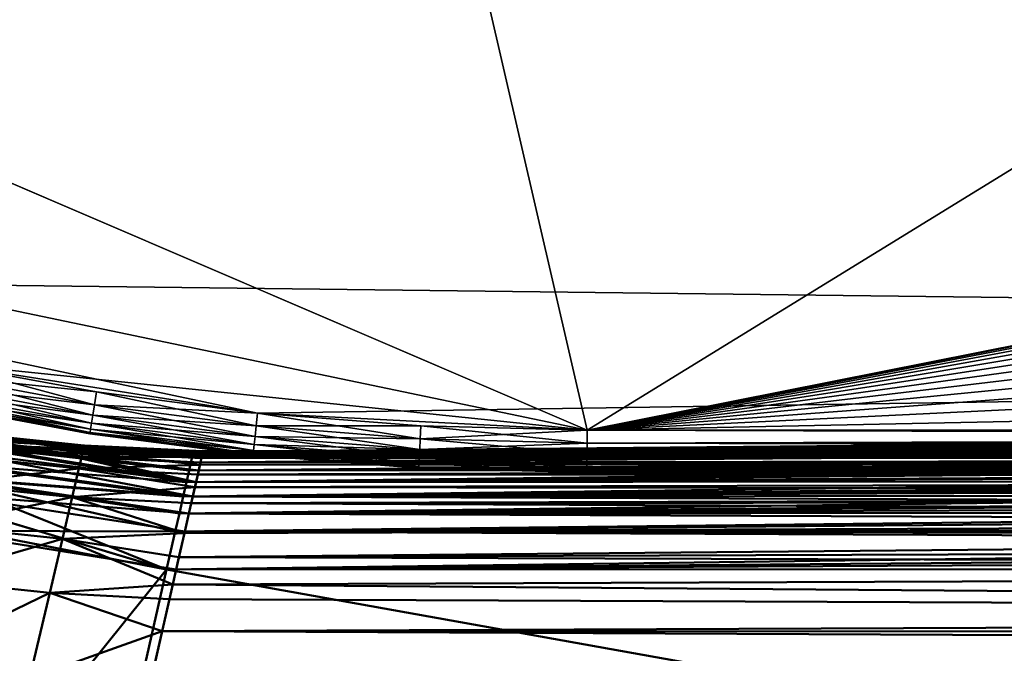
# Model space of a CAD drawing. Units: inches. Extents: x -25.5 to 25.7, y -31.4 to 31.5.
# Drawn here: x -18.7 to -16.9, y -29.8 to -28.6 of the extents above; entities that cross this region are included whole.
import ezdxf

# ---------------------------------------------------------------- set-up
doc = ezdxf.new("R2010")
doc.units = ezdxf.units.IN
doc.header["$MEASUREMENT"] = 0
doc.layers.add('SEAT-PLINTH', color=5, linetype='Continuous', lineweight=50)
doc.layers.add('SEAT-SCREEN', color=5, linetype='Continuous', lineweight=50)
doc.layers.add('SEAT-TABLE', color=5, linetype='Continuous')

msp = doc.modelspace()

# ---------------------------------------------------------------- linework, layer by layer
at = {"layer": 'SEAT-PLINTH'}
for points in [[(-18.419, -29.6271, 0.264), (-19.9883, -29.1564, 0.2784), (-19.3779, -29.3394, 0.2942)], [(-19.3778, -29.3394, 8.3844), (-19.9883, -29.1564, 8.4002), (-18.4189, -29.6271, 8.4146)], [(-18.419, -29.6271, 0.264), (-19.7205, -29.374, 0.264), (-19.9883, -29.1564, 0.2784)], [(-19.9883, -29.1564, 8.4002), (-19.7204, -29.374, 8.4146), (-18.4189, -29.6271, 8.4146)], [(-19.3779, -29.3394, 0.2942), (-18.8451, -29.4555, 0.2942), (-18.419, -29.6271, 0.264)], [(-18.4189, -29.6271, 8.4146), (-18.8451, -29.4555, 8.3844), (-19.3778, -29.3394, 8.3844)], [(-18.5953, -29.4163, 8.2357), (-18.8241, -29.3714, 6.9433), (-19.0763, -29.3285, 7.5842)], [(-18.8292, -29.392, 8.2357), (-18.5953, -29.4163, 8.2357), (-19.0763, -29.3285, 7.5842)], [(-18.3692, -29.4077, 7.5842), (-11.0425, -29.341, 1.3822), (-18.3696, -29.4095, 0.8641)], [(-10.5262, -29.3495, 1.0944), (-18.3696, -29.4095, 0.8641), (-11.0425, -29.341, 1.3822)], [(-11.0425, -29.341, 1.3822), (-18.3692, -29.4077, 7.5842), (-11.0425, -29.3418, 7.5842)], [(-11.0428, -29.3466, 7.9957), (-11.0425, -29.3418, 7.5842), (-18.3692, -29.4077, 7.5842)], [(-11.0452, -29.3771, 8.3073), (-11.044, -29.3619, 8.2357), (-18.3736, -29.4273, 8.2357)], [(-11.044, -29.3619, 0.4429), (-18.3736, -29.4273, 0.4429), (-18.3714, -29.4178, 0.5447)], [(-18.3736, -29.4273, 0.4429), (-11.044, -29.3619, 0.4429), (-11.0452, -29.3771, 0.3713)], [(-18.3714, -29.4178, 8.134), (-18.3736, -29.4273, 8.2357), (-11.044, -29.3619, 8.2357)], [(-11.0433, -29.3521, 0.5447), (-18.3714, -29.4178, 0.5447), (-10.5262, -29.3495, 1.0944)], [(-18.3696, -29.4095, 0.8641), (-10.5262, -29.3495, 1.0944), (-18.3714, -29.4178, 0.5447)], [(-18.3714, -29.4178, 0.5447), (-11.0433, -29.3521, 0.5447), (-11.044, -29.3619, 0.4429)], [(-18.3702, -29.4124, 7.9957), (-18.3714, -29.4178, 8.134), (-11.044, -29.3619, 8.2357)], [(-11.044, -29.3619, 8.2357), (-11.0428, -29.3466, 7.9957), (-18.3702, -29.4124, 7.9957)], [(-18.3692, -29.4077, 7.5842), (-18.3702, -29.4124, 7.9957), (-11.0428, -29.3466, 7.9957)], [(-18.7516, -31.0935, 0.2636), (-19.7205, -29.374, 0.264), (-18.419, -29.6271, 0.264)], [(-18.4189, -29.6271, 8.4146), (-19.7204, -29.374, 8.4146), (-19.5402, -31.0231, 8.4141)], [(-18.8244, -29.3725, 1.0945), (-18.5918, -29.4013, 0.683), (-18.8292, -29.392, 0.4429)], [(-18.5905, -29.3956, 1.7354), (-18.8244, -29.3725, 1.0945), (-18.8241, -29.3714, 6.9433)], [(-18.8244, -29.3725, 1.0945), (-18.5905, -29.3956, 1.7354), (-18.5918, -29.4013, 0.683)], [(-18.8241, -29.3714, 6.9433), (-18.5953, -29.4163, 8.2357), (-18.5908, -29.3967, 7.5842)], [(-18.5908, -29.3967, 7.5842), (-18.5905, -29.3956, 1.7354), (-18.8241, -29.3714, 6.9433)], [(-18.3769, -29.4422, 0.3713), (-11.0452, -29.3771, 0.3713), (-18.3819, -29.464, 0.3235)], [(-11.0469, -29.3995, 0.3235), (-18.3819, -29.464, 0.3235), (-11.0452, -29.3771, 0.3713)], [(-18.3736, -29.4273, 8.2357), (-18.3769, -29.4422, 8.3073), (-11.0452, -29.3771, 8.3073)], [(-11.0469, -29.3995, 8.3552), (-11.0452, -29.3771, 8.3073), (-18.3769, -29.4422, 8.3073)], [(-11.0452, -29.3771, 0.3713), (-18.3769, -29.4422, 0.3713), (-18.3736, -29.4273, 0.4429)], [(-18.8292, -29.392, 8.2357), (-18.8383, -29.4285, 8.3552), (-18.3819, -29.464, 8.3552)], [(-18.3819, -29.464, 0.3235), (-18.8383, -29.4285, 0.3235), (-18.8292, -29.392, 0.4429)], [(-18.8292, -29.392, 0.4429), (-18.3714, -29.4178, 0.5447), (-18.3736, -29.4273, 0.4429)], [(-18.3769, -29.4422, 0.3713), (-18.3819, -29.464, 0.3235), (-18.8292, -29.392, 0.4429)], [(-18.8292, -29.392, 0.4429), (-18.3736, -29.4273, 0.4429), (-18.3769, -29.4422, 0.3713)], [(-18.3819, -29.464, 8.3552), (-18.5953, -29.4163, 8.2357), (-18.8292, -29.392, 8.2357)], [(-18.3714, -29.4178, 0.5447), (-18.8292, -29.392, 0.4429), (-18.5918, -29.4013, 0.683)], [(-18.5908, -29.3967, 7.5842), (-18.5953, -29.4163, 8.2357), (-18.3714, -29.4178, 8.134)], [(-18.3696, -29.4095, 0.8641), (-18.5918, -29.4013, 0.683), (-18.5905, -29.3956, 1.7354)], [(-18.5905, -29.3956, 1.7354), (-18.5908, -29.3967, 7.5842), (-18.3692, -29.4077, 7.5842)], [(-18.3714, -29.4178, 8.134), (-18.3702, -29.4124, 7.9957), (-18.5908, -29.3967, 7.5842)], [(-18.3702, -29.4124, 7.9957), (-18.3692, -29.4077, 7.5842), (-18.5908, -29.3967, 7.5842)], [(-18.5905, -29.3956, 1.7354), (-18.3692, -29.4077, 7.5842), (-18.3696, -29.4095, 0.8641)], [(-18.3819, -29.464, 0.3235), (-11.0469, -29.3995, 0.3235), (-18.3881, -29.4912, 0.2942)], [(-10.1884, -29.4379, 0.2942), (-18.3881, -29.4912, 0.2942), (-11.0469, -29.3995, 0.3235)], [(-11.0491, -29.4273, 8.3844), (-11.0469, -29.3995, 8.3552), (-18.3819, -29.464, 8.3552)], [(-18.3769, -29.4422, 8.3073), (-18.3819, -29.464, 8.3552), (-11.0469, -29.3995, 8.3552)], [(-18.3769, -29.4422, 8.3073), (-18.3736, -29.4273, 8.2357), (-18.5953, -29.4163, 8.2357)], [(-18.5953, -29.4163, 8.2357), (-18.3819, -29.464, 8.3552), (-18.3769, -29.4422, 8.3073)], [(-18.3736, -29.4273, 8.2357), (-18.3714, -29.4178, 8.134), (-18.5953, -29.4163, 8.2357)], [(-18.5918, -29.4013, 0.683), (-18.3696, -29.4095, 0.8641), (-18.3714, -29.4178, 0.5447)], [(-18.8383, -29.4285, 0.3235), (-18.3881, -29.4912, 0.2942), (-18.8451, -29.4555, 0.2942)], [(-18.8451, -29.4555, 8.3844), (-18.3881, -29.4912, 8.3844), (-18.8383, -29.4285, 8.3552)], [(-18.3881, -29.4912, 8.3844), (-18.3819, -29.464, 8.3552), (-18.8383, -29.4285, 8.3552)], [(-18.8383, -29.4285, 0.3235), (-18.3819, -29.464, 0.3235), (-18.3881, -29.4912, 0.2942)], [(-18.3952, -29.5225, 8.4002), (-11.0491, -29.4273, 8.3844), (-18.3881, -29.4912, 8.3844)], [(-11.0491, -29.4273, 8.3844), (-18.3952, -29.5225, 8.4002), (-10.5344, -29.4672, 8.4002)], [(-18.3819, -29.464, 8.3552), (-18.3881, -29.4912, 8.3844), (-11.0491, -29.4273, 8.3844)], [(-18.8451, -29.4555, 0.2942), (-18.3881, -29.4912, 0.2942), (-18.3952, -29.5225, 0.2784)], [(-18.3952, -29.5225, 8.4002), (-18.3881, -29.4912, 8.3844), (-18.8451, -29.4555, 8.3844)], [(-18.4029, -29.5563, 0.2708), (-18.419, -29.6271, 0.264), (-18.8451, -29.4555, 0.2942)], [(-18.8451, -29.4555, 8.3844), (-18.4189, -29.6271, 8.4146), (-18.4029, -29.5563, 8.4078)], [(-18.4029, -29.5563, 8.4078), (-18.3952, -29.5225, 8.4002), (-18.8451, -29.4555, 8.3844)], [(-18.8451, -29.4555, 0.2942), (-18.3952, -29.5225, 0.2784), (-18.4029, -29.5563, 0.2708)], [(-18.3881, -29.4912, 0.2942), (-10.1884, -29.4379, 0.2942), (-11.0516, -29.4594, 0.2784)], [(-11.0571, -29.5298, 8.4123), (-10.5344, -29.4672, 8.4002), (-18.4029, -29.5563, 8.4078)], [(-18.4029, -29.5563, 8.4078), (-10.5344, -29.4672, 8.4002), (-18.3952, -29.5225, 8.4002)], [(-11.0516, -29.4594, 0.2784), (-18.3952, -29.5225, 0.2784), (-18.3881, -29.4912, 0.2942)], [(-18.3952, -29.5225, 0.2784), (-11.0516, -29.4594, 0.2784), (-11.0543, -29.494, 0.2708)], [(-18.4029, -29.5563, 0.2708), (-11.0543, -29.494, 0.2708), (-11.0599, -29.5665, 0.264)], [(-11.0543, -29.494, 0.2708), (-18.4029, -29.5563, 0.2708), (-18.3952, -29.5225, 0.2784)], [(-11.0571, -29.5298, 8.4123), (-18.4189, -29.6271, 8.4146), (-10.2974, -31.082, 8.415)], [(-18.4189, -29.6271, 8.4146), (-11.0571, -29.5298, 8.4123), (-18.4029, -29.5563, 8.4078)], [(-18.4029, -29.5563, 0.2708), (-11.0599, -29.5665, 0.264), (-18.419, -29.6271, 0.264)], [(11.2916, -31.0687, 0.2635), (-18.7516, -31.0935, 0.2636), (-11.0599, -29.5665, 0.264)], [(-11.0599, -29.5665, 0.264), (-18.7516, -31.0935, 0.2636), (-18.419, -29.6271, 0.264)], [(-18.4189, -29.6271, 8.4146), (-19.5402, -31.0231, 8.4141), (-10.2974, -31.082, 8.415)]]:
    msp.add_3dface(points, dxfattribs=at)
at = {"layer": 'SEAT-SCREEN'}
for points in [[(-18.8078, -29.3771, 8.7972), (-18.8114, -29.392, 8.5572), (-18.5775, -29.4163, 8.5572)], [(-18.8095, -29.3843, 49.3414), (-18.8067, -29.3733, 48.7102), (-18.573, -29.3975, 48.7102)], [(-18.8064, -29.3714, 9.8496), (-18.8078, -29.3771, 8.7972), (-18.574, -29.4013, 8.7972)], [(-18.5775, -29.4163, 8.5572), (-18.574, -29.4013, 8.7972), (-18.8078, -29.3771, 8.7972)], [(-18.8067, -29.3733, 48.7102), (-18.8063, -29.3714, 45.9525), (-18.5726, -29.3956, 45.9525)], [(-18.5726, -29.3956, 45.9525), (-18.573, -29.3975, 48.7102), (-18.8067, -29.3733, 48.7102)], [(-18.8063, -29.3714, 45.9525), (-18.8064, -29.3714, 9.8496), (-18.5726, -29.3956, 45.9525)], [(-18.574, -29.4013, 8.7972), (-18.5727, -29.3956, 9.8496), (-18.8064, -29.3714, 9.8496)], [(-18.5727, -29.3956, 9.8496), (-18.5726, -29.3956, 45.9525), (-18.8064, -29.3714, 9.8496)], [(-18.817, -29.4144, 49.637), (-18.8095, -29.3843, 49.3414), (-18.5756, -29.4085, 49.3414)], [(-18.8114, -29.392, 8.5572), (-18.8151, -29.4068, 8.4855), (-18.3641, -29.464, 8.4377)], [(-18.3641, -29.464, 8.4377), (-18.5775, -29.4163, 8.5572), (-18.8114, -29.392, 8.5572)], [(-18.573, -29.3975, 48.7102), (-18.5756, -29.4085, 49.3414), (-18.8095, -29.3843, 49.3414)], [(-18.5756, -29.4085, 49.3414), (-18.573, -29.3975, 48.7102), (-18.353, -29.4153, 49.2388)], [(-18.5727, -29.3956, 9.8496), (-18.574, -29.4013, 8.7972), (-18.3514, -29.4077, 9.2087)], [(-18.573, -29.3975, 48.7102), (-18.5726, -29.3956, 45.9525), (-18.3511, -29.4066, 45.9525)], [(-18.3518, -29.4099, 48.9341), (-18.353, -29.4153, 49.2388), (-18.573, -29.3975, 48.7102)], [(-18.3511, -29.4066, 45.9525), (-18.3515, -29.4084, 48.7102), (-18.573, -29.3975, 48.7102)], [(-18.3515, -29.4084, 48.7102), (-18.3518, -29.4099, 48.9341), (-18.573, -29.3975, 48.7102)], [(-18.5726, -29.3956, 45.9525), (-18.5727, -29.3956, 9.8496), (-18.3511, -29.4066, 9.8496)], [(-18.3514, -29.4077, 9.2087), (-18.3511, -29.4066, 9.8496), (-18.5727, -29.3956, 9.8496)], [(-18.3511, -29.4066, 9.8496), (-18.3511, -29.4066, 45.9525), (-18.5726, -29.3956, 45.9525)], [(-18.3511, -29.4066, 45.9525), (-11.0246, -29.4001, 47.6524), (-18.3515, -29.4084, 48.7102)], [(-11.0246, -29.4001, 47.6524), (-11.0248, -29.4033, 48.9341), (-18.3515, -29.4084, 48.7102)], [(-11.0247, -29.4001, 9.4964), (-18.3514, -29.4077, 9.2087), (-11.0248, -29.4028, 8.9783)], [(-18.3511, -29.4066, 9.8496), (-18.3514, -29.4077, 9.2087), (-11.0247, -29.4001, 9.4964)], [(-11.0246, -29.4001, 47.6524), (-18.3511, -29.4066, 45.9525), (-18.3511, -29.4066, 9.8496)], [(-11.0247, -29.4001, 9.4964), (-11.0246, -29.4001, 47.6524), (-18.3511, -29.4066, 9.8496)], [(-18.8303, -29.4677, 49.8769), (-18.817, -29.4144, 49.637), (-18.5827, -29.4388, 49.637)], [(-18.8151, -29.4068, 8.4855), (-18.8205, -29.4285, 8.4377), (-18.3703, -29.4912, 8.4085)], [(-18.5756, -29.4085, 49.3414), (-18.5827, -29.4388, 49.637), (-18.817, -29.4144, 49.637)], [(-18.3703, -29.4912, 8.4085), (-18.3641, -29.464, 8.4377), (-18.8151, -29.4068, 8.4855)], [(-18.5827, -29.4388, 49.637), (-18.5756, -29.4085, 49.3414), (-18.3568, -29.4319, 49.5016)], [(-18.574, -29.4013, 8.7972), (-18.5775, -29.4163, 8.5572), (-18.3536, -29.4178, 8.6589)], [(-18.5775, -29.4163, 8.5572), (-18.3641, -29.464, 8.4377), (-18.3591, -29.4422, 8.4855)], [(-18.3558, -29.4273, 8.5571), (-18.3536, -29.4178, 8.6589), (-18.5775, -29.4163, 8.5572)], [(-18.3591, -29.4422, 8.4855), (-18.3558, -29.4273, 8.5571), (-18.5775, -29.4163, 8.5572)], [(-18.354, -29.4195, 49.3414), (-18.3568, -29.4319, 49.5016), (-18.5756, -29.4085, 49.3414)], [(-18.353, -29.4153, 49.2388), (-18.354, -29.4195, 49.3414), (-18.5756, -29.4085, 49.3414)], [(-18.3524, -29.4124, 8.7972), (-18.3514, -29.4077, 9.2087), (-18.574, -29.4013, 8.7972)], [(-18.3536, -29.4178, 8.6589), (-18.3524, -29.4124, 8.7972), (-18.574, -29.4013, 8.7972)], [(-18.354, -29.4195, 49.3414), (-11.026, -29.4187, 49.4254), (-18.3568, -29.4319, 49.5016)], [(-11.026, -29.4187, 49.4254), (-11.0265, -29.4257, 49.5016), (-18.3568, -29.4319, 49.5016)], [(-18.3536, -29.4178, 8.6589), (-18.3558, -29.4273, 8.5571), (-11.0262, -29.421, 8.5571)], [(-11.0252, -29.4088, 49.2388), (-11.026, -29.4187, 49.4254), (-18.354, -29.4195, 49.3414)], [(-18.354, -29.4195, 49.3414), (-18.353, -29.4153, 49.2388), (-11.0252, -29.4088, 49.2388)], [(-18.3524, -29.4124, 8.7972), (-18.3536, -29.4178, 8.6589), (-11.0255, -29.4113, 8.6589)], [(-11.0262, -29.421, 8.5571), (-11.0255, -29.4113, 8.6589), (-18.3536, -29.4178, 8.6589)], [(-18.3518, -29.4099, 48.9341), (-11.0252, -29.4088, 49.2388), (-18.353, -29.4153, 49.2388)], [(-18.3514, -29.4077, 9.2087), (-18.3524, -29.4124, 8.7972), (-11.0248, -29.4028, 8.9783)], [(-11.0251, -29.4057, 8.7972), (-11.0248, -29.4028, 8.9783), (-18.3524, -29.4124, 8.7972)], [(-11.0255, -29.4113, 8.6589), (-11.0251, -29.4057, 8.7972), (-18.3524, -29.4124, 8.7972)], [(-11.0252, -29.4088, 49.2388), (-18.3518, -29.4099, 48.9341), (-11.0248, -29.4033, 48.9341)], [(-18.3518, -29.4099, 48.9341), (-18.3515, -29.4084, 48.7102), (-11.0248, -29.4033, 48.9341)], [(-18.8273, -29.4555, 8.4085), (-18.3703, -29.4912, 8.4085), (-18.8205, -29.4285, 8.4377)], [(-18.3568, -29.4319, 49.5016), (-18.3608, -29.4498, 49.637), (-18.5827, -29.4388, 49.637)], [(-11.0274, -29.4363, 8.4855), (-18.3641, -29.464, 8.4377), (-11.0291, -29.4586, 8.4377)], [(-18.3641, -29.464, 8.4377), (-11.0274, -29.4363, 8.4855), (-18.3591, -29.4422, 8.4855)], [(-11.0265, -29.4257, 49.5016), (-11.028, -29.4441, 49.637), (-18.3608, -29.4498, 49.637)], [(-18.3608, -29.4498, 49.637), (-18.3568, -29.4319, 49.5016), (-11.0265, -29.4257, 49.5016)], [(-18.3591, -29.4422, 8.4855), (-11.0262, -29.421, 8.5571), (-18.3558, -29.4273, 8.5571)], [(-11.0262, -29.421, 8.5571), (-18.3591, -29.4422, 8.4855), (-11.0274, -29.4363, 8.4855)], [(-18.8273, -29.4555, 8.4085), (-18.835, -29.4866, 8.3927), (-18.3774, -29.5225, 8.3927)], [(-18.5827, -29.4388, 49.637), (-18.5953, -29.4923, 49.8769), (-18.8303, -29.4677, 49.8769)], [(-18.3774, -29.5225, 8.3927), (-18.3703, -29.4912, 8.4085), (-18.8273, -29.4555, 8.4085)], [(-18.5953, -29.4923, 49.8769), (-18.5827, -29.4388, 49.637), (-18.3663, -29.4737, 49.7601)], [(-18.3608, -29.4498, 49.637), (-18.3663, -29.4737, 49.7601), (-18.5827, -29.4388, 49.637)], [(-18.3608, -29.4498, 49.637), (-11.0289, -29.4556, 49.6993), (-18.3663, -29.4737, 49.7601)], [(-11.031, -29.4831, 49.8193), (-18.3663, -29.4737, 49.7601), (-11.0289, -29.4556, 49.6993)], [(-11.0289, -29.4556, 49.6993), (-18.3608, -29.4498, 49.637), (-11.028, -29.4441, 49.637)], [(-18.8495, -29.5448, 50.0922), (-18.8303, -29.4677, 49.8769), (-18.5953, -29.4923, 49.8769)], [(-18.3663, -29.4737, 49.7601), (-18.373, -29.5035, 49.8769), (-18.5953, -29.4923, 49.8769)], [(-18.3663, -29.4737, 49.7601), (-11.031, -29.4831, 49.8193), (-18.373, -29.5035, 49.8769)], [(-18.3703, -29.4912, 8.4085), (-11.0291, -29.4586, 8.4377), (-18.3641, -29.464, 8.4377)], [(-11.0291, -29.4586, 8.4377), (-18.3703, -29.4912, 8.4085), (-11.0313, -29.4865, 8.4085)], [(-18.835, -29.4866, 8.3927), (-18.8521, -29.5549, 8.3805), (-18.3851, -29.5563, 8.3851)], [(-18.5953, -29.4923, 49.8769), (-18.6135, -29.5697, 50.0922), (-18.8495, -29.5448, 50.0922)], [(-18.3851, -29.5563, 8.3851), (-18.3774, -29.5225, 8.3927), (-18.835, -29.4866, 8.3927)], [(-18.6135, -29.5697, 50.0922), (-18.5953, -29.4923, 49.8769), (-18.3857, -29.5594, 50.0407)], [(-18.373, -29.5035, 49.8769), (-18.3857, -29.5594, 50.0407), (-18.5953, -29.4923, 49.8769)], [(-18.3703, -29.4912, 8.4085), (-18.3774, -29.5225, 8.3927), (-11.0338, -29.5185, 8.3926)], [(-11.031, -29.4831, 49.8193), (-11.0322, -29.4991, 49.8769), (-18.373, -29.5035, 49.8769)], [(-11.0338, -29.5185, 8.3926), (-11.0313, -29.4865, 8.4085), (-18.3703, -29.4912, 8.4085)], [(-18.373, -29.5035, 49.8769), (-11.0351, -29.5358, 49.9877), (-18.3857, -29.5594, 50.0407)], [(-11.0351, -29.5358, 49.9877), (-18.373, -29.5035, 49.8769), (-11.0322, -29.4991, 49.8769)], [(-18.3774, -29.5225, 8.3927), (-18.3851, -29.5563, 8.3851), (-11.0365, -29.5532, 8.3851)], [(-11.0365, -29.5532, 8.3851), (-11.0338, -29.5185, 8.3926), (-18.3774, -29.5225, 8.3927)], [(-18.8746, -29.6456, 50.2829), (-18.8495, -29.5448, 50.0922), (-18.6135, -29.5697, 50.0922)], [(-11.0351, -29.5358, 49.9877), (-11.0384, -29.5785, 50.0922), (-18.3959, -29.6042, 50.1422)], [(-18.3959, -29.6042, 50.1422), (-18.3857, -29.5594, 50.0407), (-11.0351, -29.5358, 49.9877)], [(-18.8521, -29.5549, 8.3805), (-18.7338, -31.0935, 8.3778), (-18.4012, -29.6271, 8.3782)], [(-18.4012, -29.6271, 8.3782), (-18.3851, -29.5563, 8.3851), (-18.8521, -29.5549, 8.3805)], [(-18.3857, -29.5594, 50.0407), (-18.3959, -29.6042, 50.1422), (-18.6135, -29.5697, 50.0922)], [(-18.4012, -29.6271, 8.3782), (-11.0393, -29.589, 8.3805), (-18.3851, -29.5563, 8.3851)], [(-11.0393, -29.589, 8.3805), (-11.0365, -29.5532, 8.3851), (-18.3851, -29.5563, 8.3851)], [(-18.6135, -29.5697, 50.0922), (-18.6372, -29.6709, 50.2829), (-18.8746, -29.6456, 50.2829)], [(-18.6372, -29.6709, 50.2829), (-18.6135, -29.5697, 50.0922), (-18.4074, -29.6549, 50.2376)], [(-18.3959, -29.6042, 50.1422), (-18.4074, -29.6549, 50.2376), (-18.6135, -29.5697, 50.0922)], [(-11.0422, -29.6274, 50.1907), (-18.3959, -29.6042, 50.1422), (-11.0384, -29.5785, 50.0922)], [(-11.0393, -29.589, 8.3805), (-18.4012, -29.6271, 8.3782), (-11.0421, -29.6257, 8.3782)], [(-18.3959, -29.6042, 50.1422), (-11.0422, -29.6274, 50.1907), (-18.4074, -29.6549, 50.2376)], [(-10.6286, -31.1377, 8.3778), (-11.0421, -29.6257, 8.3782), (-18.7338, -31.0935, 8.3778)], [(-18.7338, -31.0935, 8.3778), (-11.0421, -29.6257, 8.3782), (-18.4012, -29.6271, 8.3782)], [(-11.0487, -29.7122, 50.3268), (-18.4074, -29.6549, 50.2376), (-11.0422, -29.6274, 50.1907)], [(-18.9142, -29.8049, 50.4867), (-18.8746, -29.6456, 50.2829), (-18.6372, -29.6709, 50.2829)], [(-18.4074, -29.6549, 50.2376), (-18.4136, -29.6824, 50.2829), (-18.6372, -29.6709, 50.2829)], [(-18.4074, -29.6549, 50.2376), (-11.0487, -29.7122, 50.3268), (-18.4136, -29.6824, 50.2829)], [(-18.6372, -29.6709, 50.2829), (-18.6747, -29.8309, 50.4867), (-18.9142, -29.8049, 50.4867)], [(-18.6747, -29.8309, 50.4867), (-18.6372, -29.6709, 50.2829), (-18.4271, -29.7421, 50.3691)], [(-18.4136, -29.6824, 50.2829), (-18.4271, -29.7421, 50.3691), (-18.6372, -29.6709, 50.2829)], [(-18.4136, -29.6824, 50.2829), (-11.0487, -29.7122, 50.3268), (-18.4271, -29.7421, 50.3691)], [(-11.0511, -29.7435, 50.3691), (-18.4271, -29.7421, 50.3691), (-11.0487, -29.7122, 50.3268)], [(-18.4271, -29.7421, 50.3691), (-18.442, -29.8077, 50.449), (-18.6747, -29.8309, 50.4867)], [(-18.4271, -29.7421, 50.3691), (-11.0537, -29.7764, 50.4098), (-18.442, -29.8077, 50.449)], [(-11.0537, -29.7764, 50.4098), (-18.4271, -29.7421, 50.3691), (-11.0511, -29.7435, 50.3691)], [(-11.0537, -29.7764, 50.4098), (-11.0563, -29.8107, 50.449), (-18.442, -29.8077, 50.449)]]:
    msp.add_3dface(points, dxfattribs=at)
at = {"layer": 'SEAT-TABLE'}
for points in [[(-17.634, -29.3674, 28.7853), (-23.4618, -4.1519, 28.7853), (23.5057, -4.0328, 28.7853)], [(-8.4594, -27.5445, 28.7853), (-17.634, -29.3674, 28.7853), (23.5057, -4.0328, 28.7853)], [(-17.634, -29.3674, 28.7853), (-21.8549, -27.5564, 28.7853), (-23.4618, -4.1519, 28.7853)], [(-23.4537, -23.8499, 29.4939), (-21.4367, -27.9544, 29.4939), (-9.7512, -29.2055, 29.4939)], [(-23.4537, -23.8499, 29.4939), (-9.7512, -29.2055, 29.4939), (-9.7282, -28.9825, 29.4939)], [(-23.4537, -23.8499, 29.4939), (-9.7282, -28.9825, 29.4939), (-9.6897, -28.7748, 29.4939)], [(-23.4537, -23.8499, 29.4939), (-9.6897, -28.7748, 29.4939), (-9.6359, -28.5826, 29.4939)], [(-8.4594, -27.5445, 28.7853), (-8.6516, -27.5984, 28.7853), (-17.634, -29.3674, 28.7853)], [(-17.634, -29.3674, 28.7853), (-19.969, -28.8802, 28.7853), (-21.8549, -27.5564, 28.7853)], [(-8.6516, -27.5984, 28.7853), (-8.8285, -27.6676, 28.7853), (-17.634, -29.3674, 28.7853)], [(-8.8285, -27.6676, 28.7853), (-8.99, -27.7521, 28.7853), (-17.634, -29.3674, 28.7853)], [(-8.99, -27.7521, 28.7853), (-9.1361, -27.8521, 28.7853), (-17.634, -29.3674, 28.7853)], [(-9.1361, -27.8521, 28.7853), (-9.2668, -27.9675, 28.7853), (-17.634, -29.3674, 28.7853)], [(-21.4367, -27.9544, 29.4939), (-19.4195, -29.0885, 29.4939), (-9.7512, -29.2055, 29.4939)], [(-9.2668, -27.9675, 28.7853), (-9.3821, -28.0982, 28.7853), (-17.634, -29.3674, 28.7853)], [(-9.3821, -28.0982, 28.7853), (-9.4821, -28.2443, 28.7853), (-17.634, -29.3674, 28.7853)], [(-9.4821, -28.2443, 28.7853), (-9.5667, -28.4058, 28.7853), (-17.634, -29.3674, 28.7853)], [(-9.5667, -28.4058, 28.7853), (-9.6359, -28.5826, 28.7853), (-17.634, -29.3674, 28.7853)], [(-9.6359, -28.5826, 28.7853), (-9.6897, -28.7748, 28.7853), (-17.634, -29.3674, 28.7853)], [(-9.6897, -28.7748, 28.7853), (-9.7282, -28.9825, 28.7853), (-17.634, -29.3674, 28.7853)], [(-17.634, -29.3674, 28.7853), (-18.8452, -29.2413, 28.7853), (-19.969, -28.8802, 28.7853)], [(-9.7282, -28.9825, 28.7853), (-9.7512, -29.2055, 28.7853), (-17.634, -29.3674, 28.7853)], [(-19.4195, -29.0885, 29.4939), (-18.8452, -29.2413, 29.4939), (-18.2493, -29.3353, 29.4939)], [(-19.4195, -29.0885, 29.4939), (-18.2493, -29.3353, 29.4939), (-9.7512, -29.2055, 29.4939)], [(-18.2493, -29.3353, 29.4939), (-17.634, -29.3674, 29.4939), (-9.7512, -29.2055, 29.4939)], [(-9.7512, -29.2055, 28.7853), (-9.7565, -29.3674, 28.7853), (-17.634, -29.3674, 28.7853)], [(-17.634, -29.3674, 29.4939), (-9.7565, -29.3674, 29.4939), (-9.7512, -29.2055, 29.4939)], [(-18.8502, -29.2648, 28.7875), (-18.8452, -29.2413, 28.7853), (-18.5497, -29.2959, 28.7853)], [(-18.8452, -29.2413, 29.4939), (-18.8502, -29.2648, 29.4917), (-18.5535, -29.3196, 29.4917)], [(-18.2493, -29.3353, 28.7853), (-18.5497, -29.2959, 28.7853), (-18.8452, -29.2413, 28.7853)], [(-17.634, -29.3674, 28.7853), (-18.2493, -29.3353, 28.7853), (-18.8452, -29.2413, 28.7853)], [(-18.8452, -29.2413, 29.4939), (-18.5497, -29.2959, 29.4939), (-18.2493, -29.3353, 29.4939)], [(-18.5535, -29.3196, 29.4917), (-18.5497, -29.2959, 29.4939), (-18.8452, -29.2413, 29.4939)], [(-18.8542, -29.2841, 28.794), (-18.8502, -29.2648, 28.7875), (-18.5535, -29.3196, 28.7875)], [(-18.8502, -29.2648, 29.4917), (-18.8542, -29.2841, 29.4852), (-18.5566, -29.3391, 29.4852)], [(-18.5497, -29.2959, 28.7853), (-18.5535, -29.3196, 28.7875), (-18.8502, -29.2648, 28.7875)], [(-18.5566, -29.3391, 29.4852), (-18.5535, -29.3196, 29.4917), (-18.8502, -29.2648, 29.4917)], [(-18.8574, -29.2991, 28.805), (-18.8542, -29.2841, 28.794), (-18.5566, -29.3391, 28.794)], [(-18.8542, -29.2841, 29.4852), (-18.8574, -29.2991, 29.4742), (-18.559, -29.3542, 29.4742)], [(-18.5535, -29.3196, 28.7875), (-18.5566, -29.3391, 28.794), (-18.8542, -29.2841, 28.794)], [(-18.559, -29.3542, 29.4742), (-18.5566, -29.3391, 29.4852), (-18.8542, -29.2841, 29.4852)], [(-18.8597, -29.3098, 28.8203), (-18.8574, -29.2991, 28.805), (-18.559, -29.3542, 28.805)], [(-18.8574, -29.2991, 29.4742), (-18.8597, -29.3098, 29.4589), (-18.5607, -29.365, 29.4589)], [(-18.5566, -29.3391, 28.794), (-18.559, -29.3542, 28.805), (-18.8574, -29.2991, 28.805)], [(-18.5607, -29.365, 29.4589), (-18.559, -29.3542, 29.4742), (-18.8574, -29.2991, 29.4742)], [(-18.5535, -29.3196, 28.7875), (-18.5497, -29.2959, 28.7853), (-18.2493, -29.3353, 28.7853)], [(-18.5497, -29.2959, 29.4939), (-18.5535, -29.3196, 29.4917), (-18.2518, -29.3593, 29.4917)], [(-18.2518, -29.3593, 29.4917), (-18.2493, -29.3353, 29.4939), (-18.5497, -29.2959, 29.4939)], [(-18.8615, -29.3183, 28.864), (-18.861, -29.3162, 28.8399), (-18.5617, -29.3715, 28.8399)], [(-18.861, -29.3162, 29.4393), (-18.8615, -29.3183, 29.4152), (-18.562, -29.3737, 29.4152)], [(-18.5617, -29.3715, 28.8399), (-18.562, -29.3737, 28.864), (-18.8615, -29.3183, 28.864)], [(-18.562, -29.3737, 28.864), (-18.562, -29.3737, 29.4152), (-18.8615, -29.3183, 29.4152)], [(-18.8615, -29.3183, 29.4152), (-18.8615, -29.3183, 28.864), (-18.562, -29.3737, 28.864)], [(-18.861, -29.3162, 28.8399), (-18.8597, -29.3098, 28.8203), (-18.5607, -29.365, 28.8203)], [(-18.8597, -29.3098, 29.4589), (-18.861, -29.3162, 29.4393), (-18.5617, -29.3715, 29.4393)], [(-18.5607, -29.365, 28.8203), (-18.5617, -29.3715, 28.8399), (-18.861, -29.3162, 28.8399)], [(-18.562, -29.3737, 29.4152), (-18.5617, -29.3715, 29.4393), (-18.861, -29.3162, 29.4393)], [(-18.559, -29.3542, 28.805), (-18.5607, -29.365, 28.8203), (-18.8597, -29.3098, 28.8203)], [(-18.5617, -29.3715, 29.4393), (-18.5607, -29.365, 29.4589), (-18.8597, -29.3098, 29.4589)], [(-18.5566, -29.3391, 28.794), (-18.5535, -29.3196, 28.7875), (-18.2518, -29.3593, 28.7875)], [(-18.5535, -29.3196, 29.4917), (-18.5566, -29.3391, 29.4852), (-18.2539, -29.3789, 29.4852)], [(-18.2493, -29.3353, 28.7853), (-18.2518, -29.3593, 28.7875), (-18.5535, -29.3196, 28.7875)], [(-18.2539, -29.3789, 29.4852), (-18.2518, -29.3593, 29.4917), (-18.5535, -29.3196, 29.4917)], [(-18.559, -29.3542, 28.805), (-18.5566, -29.3391, 28.794), (-18.2539, -29.3789, 28.794)], [(-18.5566, -29.3391, 29.4852), (-18.559, -29.3542, 29.4742), (-18.2555, -29.3941, 29.4742)], [(-18.2518, -29.3593, 28.7875), (-18.2539, -29.3789, 28.794), (-18.5566, -29.3391, 28.794)], [(-18.2555, -29.3941, 29.4742), (-18.2539, -29.3789, 29.4852), (-18.5566, -29.3391, 29.4852)], [(-18.2518, -29.3593, 28.7875), (-18.2493, -29.3353, 28.7853), (-17.9443, -29.3593, 28.7853)], [(-18.2493, -29.3353, 29.4939), (-18.2518, -29.3593, 29.4917), (-17.9455, -29.3834, 29.4917)], [(-17.634, -29.3674, 28.7853), (-17.9443, -29.3593, 28.7853), (-18.2493, -29.3353, 28.7853)], [(-18.2493, -29.3353, 29.4939), (-17.9443, -29.3593, 29.4939), (-17.634, -29.3674, 29.4939)], [(-17.9455, -29.3834, 29.4917), (-17.9443, -29.3593, 29.4939), (-18.2493, -29.3353, 29.4939)], [(-18.5607, -29.365, 28.8203), (-18.559, -29.3542, 28.805), (-18.2555, -29.3941, 28.805)], [(-18.559, -29.3542, 29.4742), (-18.5607, -29.365, 29.4589), (-18.2566, -29.405, 29.4589)], [(-18.2539, -29.3789, 28.794), (-18.2555, -29.3941, 28.805), (-18.559, -29.3542, 28.805)], [(-18.2566, -29.405, 29.4589), (-18.2555, -29.3941, 29.4742), (-18.559, -29.3542, 29.4742)], [(-18.2539, -29.3789, 28.794), (-18.2518, -29.3593, 28.7875), (-17.9455, -29.3834, 28.7875)], [(-18.2518, -29.3593, 29.4917), (-18.2539, -29.3789, 29.4852), (-17.9465, -29.403, 29.4852)], [(-17.9443, -29.3593, 28.7853), (-17.9455, -29.3834, 28.7875), (-18.2518, -29.3593, 28.7875)], [(-17.9465, -29.403, 29.4852), (-17.9455, -29.3834, 29.4917), (-18.2518, -29.3593, 29.4917)], [(-17.9455, -29.3834, 28.7875), (-17.9443, -29.3593, 28.7853), (-17.634, -29.3674, 28.7853)], [(-17.9443, -29.3593, 29.4939), (-17.9455, -29.3834, 29.4917), (-17.6343, -29.3915, 29.4917)], [(-17.6343, -29.3915, 29.4917), (-17.634, -29.3674, 29.4939), (-17.9443, -29.3593, 29.4939)], [(-18.562, -29.3737, 28.864), (-18.5617, -29.3715, 28.8399), (-18.2573, -29.4115, 28.8399)], [(-18.5617, -29.3715, 29.4393), (-18.562, -29.3737, 29.4152), (-18.2575, -29.4137, 29.4152)], [(-18.2573, -29.4115, 28.8399), (-18.2575, -29.4137, 28.864), (-18.562, -29.3737, 28.864)], [(-18.2575, -29.4137, 28.864), (-18.2575, -29.4137, 29.4152), (-18.562, -29.3737, 29.4152)], [(-18.562, -29.3737, 29.4152), (-18.562, -29.3737, 28.864), (-18.2575, -29.4137, 28.864)], [(-18.5617, -29.3715, 28.8399), (-18.5607, -29.365, 28.8203), (-18.2566, -29.405, 28.8203)], [(-18.5607, -29.365, 29.4589), (-18.5617, -29.3715, 29.4393), (-18.2573, -29.4115, 29.4393)], [(-18.2566, -29.405, 28.8203), (-18.2573, -29.4115, 28.8399), (-18.5617, -29.3715, 28.8399)], [(-18.2575, -29.4137, 29.4152), (-18.2573, -29.4115, 29.4393), (-18.5617, -29.3715, 29.4393)], [(-18.2555, -29.3941, 28.805), (-18.2566, -29.405, 28.8203), (-18.5607, -29.365, 28.8203)], [(-18.2573, -29.4115, 29.4393), (-18.2566, -29.405, 29.4589), (-18.5607, -29.365, 29.4589)], [(-18.2555, -29.3941, 28.805), (-18.2539, -29.3789, 28.794), (-17.9465, -29.403, 28.794)], [(-18.2539, -29.3789, 29.4852), (-18.2555, -29.3941, 29.4742), (-17.9474, -29.4183, 29.4742)], [(-17.9455, -29.3834, 28.7875), (-17.9465, -29.403, 28.794), (-18.2539, -29.3789, 28.794)], [(-17.9474, -29.4183, 29.4742), (-17.9465, -29.403, 29.4852), (-18.2539, -29.3789, 29.4852)], [(-17.634, -29.3674, 28.7853), (-17.6343, -29.3915, 28.7875), (-17.9455, -29.3834, 28.7875)], [(-9.7565, -29.3674, 28.7853), (-9.7572, -29.3915, 28.7875), (-17.6343, -29.3915, 28.7875)], [(-17.6343, -29.3915, 28.7875), (-17.634, -29.3674, 28.7853), (-9.7565, -29.3674, 28.7853)], [(-17.634, -29.3674, 29.4939), (-17.6343, -29.3915, 29.4917), (-9.7572, -29.3915, 29.4917)], [(-9.7572, -29.3915, 29.4917), (-9.7565, -29.3674, 29.4939), (-17.634, -29.3674, 29.4939)], [(-18.2566, -29.405, 28.8203), (-18.2555, -29.3941, 28.805), (-17.9474, -29.4183, 28.805)], [(-18.2555, -29.3941, 29.4742), (-18.2566, -29.405, 29.4589), (-17.9479, -29.4292, 29.4589)], [(-17.9465, -29.403, 28.794), (-17.9474, -29.4183, 28.805), (-18.2555, -29.3941, 28.805)], [(-17.9479, -29.4292, 29.4589), (-17.9474, -29.4183, 29.4742), (-18.2555, -29.3941, 29.4742)], [(-17.9465, -29.403, 28.794), (-17.9455, -29.3834, 28.7875), (-17.6343, -29.3915, 28.7875)], [(-17.9455, -29.3834, 29.4917), (-17.9465, -29.403, 29.4852), (-17.6346, -29.4112, 29.4852)], [(-17.6343, -29.3915, 28.7875), (-17.6346, -29.4112, 28.794), (-17.9465, -29.403, 28.794)], [(-17.6346, -29.4112, 29.4852), (-17.6343, -29.3915, 29.4917), (-17.9455, -29.3834, 29.4917)], [(-9.7572, -29.3915, 28.7875), (-9.7579, -29.4112, 28.794), (-17.6346, -29.4112, 28.794)], [(-17.6346, -29.4112, 28.794), (-17.6343, -29.3915, 28.7875), (-9.7572, -29.3915, 28.7875)], [(-17.6343, -29.3915, 29.4917), (-17.6346, -29.4112, 29.4852), (-9.7579, -29.4112, 29.4852)], [(-9.7579, -29.4112, 29.4852), (-9.7572, -29.3915, 29.4917), (-17.6343, -29.3915, 29.4917)], [(-18.2575, -29.4137, 28.864), (-18.2573, -29.4115, 28.8399), (-17.9483, -29.4358, 28.8399)], [(-18.2573, -29.4115, 29.4393), (-18.2575, -29.4137, 29.4152), (-17.9484, -29.438, 29.4152)], [(-17.9483, -29.4358, 28.8399), (-17.9484, -29.438, 28.864), (-18.2575, -29.4137, 28.864)], [(-17.9484, -29.438, 28.864), (-17.9484, -29.438, 29.4152), (-18.2575, -29.4137, 29.4152)], [(-18.2575, -29.4137, 29.4152), (-18.2575, -29.4137, 28.864), (-17.9484, -29.438, 28.864)], [(-18.2573, -29.4115, 28.8399), (-18.2566, -29.405, 28.8203), (-17.9479, -29.4292, 28.8203)], [(-18.2566, -29.405, 29.4589), (-18.2573, -29.4115, 29.4393), (-17.9483, -29.4358, 29.4392)], [(-17.9479, -29.4292, 28.8203), (-17.9483, -29.4358, 28.8399), (-18.2573, -29.4115, 28.8399)], [(-17.9484, -29.438, 29.4152), (-17.9483, -29.4358, 29.4392), (-18.2573, -29.4115, 29.4393)], [(-17.9474, -29.4183, 28.805), (-17.9479, -29.4292, 28.8203), (-18.2566, -29.405, 28.8203)], [(-17.9483, -29.4358, 29.4392), (-17.9479, -29.4292, 29.4589), (-18.2566, -29.405, 29.4589)], [(-17.9479, -29.4292, 28.8203), (-17.9474, -29.4183, 28.805), (-17.6348, -29.4265, 28.805)], [(-17.9474, -29.4183, 29.4742), (-17.9479, -29.4292, 29.4589), (-17.6349, -29.4374, 29.4589)], [(-17.9474, -29.4183, 28.805), (-17.9465, -29.403, 28.794), (-17.6346, -29.4112, 28.794)], [(-17.9465, -29.403, 29.4852), (-17.9474, -29.4183, 29.4742), (-17.6348, -29.4265, 29.4742)], [(-17.6346, -29.4112, 28.794), (-17.6348, -29.4265, 28.805), (-17.9474, -29.4183, 28.805)], [(-17.6349, -29.4374, 29.4589), (-17.6348, -29.4265, 29.4742), (-17.9474, -29.4183, 29.4742)], [(-17.6348, -29.4265, 29.4742), (-17.6346, -29.4112, 29.4852), (-17.9465, -29.403, 29.4852)], [(-9.7579, -29.4112, 28.794), (-9.7584, -29.4265, 28.805), (-17.6348, -29.4265, 28.805)], [(-17.6348, -29.4265, 28.805), (-17.6346, -29.4112, 28.794), (-9.7579, -29.4112, 28.794)], [(-17.6346, -29.4112, 29.4852), (-17.6348, -29.4265, 29.4742), (-9.7584, -29.4265, 29.4742)], [(-9.7584, -29.4265, 29.4742), (-9.7579, -29.4112, 29.4852), (-17.6346, -29.4112, 29.4852)], [(-17.9484, -29.438, 28.864), (-17.9483, -29.4358, 28.8399), (-17.635, -29.444, 28.8399)], [(-17.9483, -29.4358, 29.4392), (-17.9484, -29.438, 29.4152), (-17.635, -29.4462, 29.4152)], [(-17.9483, -29.4358, 28.8399), (-17.9479, -29.4292, 28.8203), (-17.6349, -29.4374, 28.8203)], [(-17.9479, -29.4292, 29.4589), (-17.9483, -29.4358, 29.4392), (-17.635, -29.444, 29.4393)], [(-17.6349, -29.4374, 28.8203), (-17.635, -29.444, 28.8399), (-17.9483, -29.4358, 28.8399)], [(-17.635, -29.4462, 29.4152), (-17.635, -29.444, 29.4393), (-17.9483, -29.4358, 29.4392)], [(-17.6348, -29.4265, 28.805), (-17.6349, -29.4374, 28.8203), (-17.9479, -29.4292, 28.8203)], [(-17.635, -29.444, 29.4393), (-17.6349, -29.4374, 29.4589), (-17.9479, -29.4292, 29.4589)], [(-17.635, -29.444, 28.8399), (-17.6349, -29.4374, 28.8203), (-9.7587, -29.4374, 28.8203)], [(-17.635, -29.444, 28.8399), (-9.7587, -29.4374, 28.8203), (-9.7589, -29.4438, 28.8394)], [(-17.635, -29.444, 29.4393), (-9.7589, -29.4438, 29.4398), (-9.7587, -29.4374, 29.4589)], [(-17.635, -29.444, 29.4393), (-9.7587, -29.4374, 29.4589), (-17.6349, -29.4374, 29.4589)], [(-17.6349, -29.4374, 28.8203), (-17.6348, -29.4265, 28.805), (-9.7584, -29.4265, 28.805)], [(-9.7584, -29.4265, 28.805), (-9.7587, -29.4374, 28.8203), (-17.6349, -29.4374, 28.8203)], [(-17.6348, -29.4265, 29.4742), (-17.6349, -29.4374, 29.4589), (-9.7587, -29.4374, 29.4589)], [(-9.7587, -29.4374, 29.4589), (-9.7584, -29.4265, 29.4742), (-17.6348, -29.4265, 29.4742)], [(-17.635, -29.444, 28.8399), (-17.635, -29.4462, 28.864), (-17.9484, -29.438, 28.864)], [(-17.635, -29.4462, 28.864), (-17.635, -29.4462, 29.4152), (-17.9484, -29.438, 29.4152)], [(-17.9484, -29.438, 29.4152), (-17.9484, -29.438, 28.864), (-17.635, -29.4462, 28.864)], [(-9.7589, -29.444, 28.8399), (-17.635, -29.444, 28.8399), (-9.7589, -29.4438, 28.8394)], [(-17.635, -29.444, 29.4393), (-9.7589, -29.444, 29.4393), (-9.7589, -29.4438, 29.4398)], [(-17.635, -29.4462, 28.864), (-17.635, -29.444, 28.8399), (-9.7589, -29.444, 28.8399)], [(-9.7589, -29.444, 28.8399), (-9.7589, -29.4462, 28.864), (-17.635, -29.4462, 28.864)], [(-9.7589, -29.4462, 29.4152), (-9.7589, -29.444, 29.4393), (-17.635, -29.444, 29.4393)], [(-17.635, -29.444, 29.4393), (-17.635, -29.4462, 29.4152), (-9.7589, -29.4462, 29.4152)], [(-9.7589, -29.4462, 28.864), (-9.7589, -29.4462, 29.4152), (-17.635, -29.4462, 29.4152)], [(-17.635, -29.4462, 29.4152), (-17.635, -29.4462, 28.864), (-9.7589, -29.4462, 28.864)]]:
    msp.add_3dface(points, dxfattribs=at)

doc.saveas('drawing.dxf')
